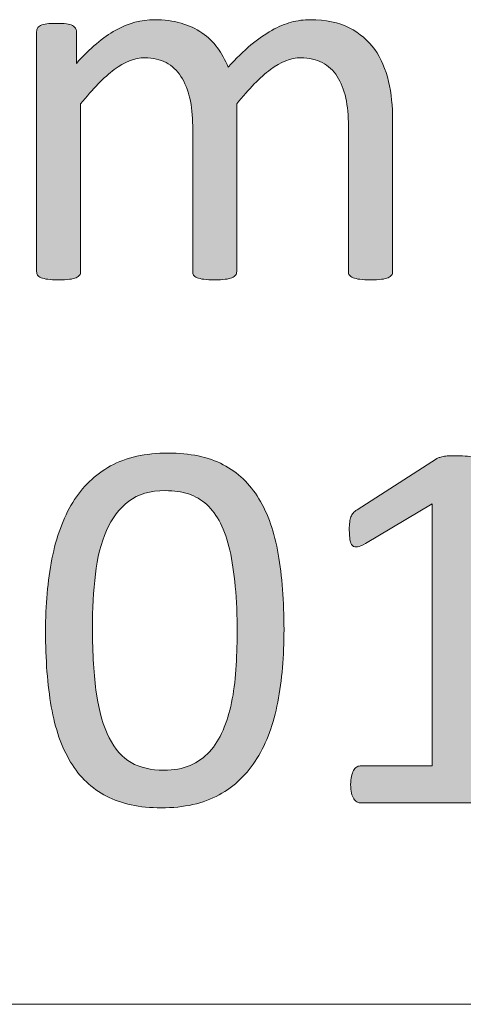
# Model space of a CAD drawing. Units: millimetres. Extents: x -61 to 359, y 61 to 358.
# Drawn here: x 245 to 249, y 66 to 75 of the extents above; entities that cross this region are included whole.
import ezdxf

# ---------------------------------------------------------------- set-up
doc = ezdxf.new("R2010")
doc.units = ezdxf.units.MM
doc.header["$MEASUREMENT"] = 0
doc.layers.get('0').update_dxf_attribs({"lineweight": 0})
doc.layers.add('KANTLINJER', color=7, linetype='Continuous', lineweight=0)

# ---------------------------------------------------------------- blocks, each defined once
blk = doc.blocks.new('Block_29')
at = {"transparency": 33554687}
h = blk.add_hatch(color=7, dxfattribs=at)
h.dxf.hatch_style = 2
edge = h.paths.add_edge_path()
edge.add_spline(control_points=[(247.4309, 69.6953), (247.4309, 69.8514), (247.4254, 69.9912), (247.414, 70.1149), (247.4026, 70.2386), (247.3865, 70.3482), (247.3644, 70.4429), (247.343, 70.5376), (247.3148, 70.6193), (247.2803, 70.6875), (247.2455, 70.7561), (247.2042, 70.8122), (247.156, 70.8563), (247.1077, 70.9008), (247.0526, 70.9328), (246.991, 70.9528), (246.9289, 70.9731), (246.8594, 70.9831), (246.7822, 70.9831), (246.6454, 70.9831), (246.5345, 70.9511), (246.4494, 70.8866), (246.3643, 70.8222), (246.2971, 70.734), (246.2482, 70.6214), (246.1989, 70.5087), (246.1655, 70.3771), (246.1479, 70.2259), (246.1304, 70.0746), (246.1214, 69.9124), (246.1214, 69.7387), (246.1214, 69.5055), (246.1335, 69.3074), (246.1576, 69.1441), (246.1817, 68.9811), (246.2199, 68.8482), (246.2723, 68.7452), (246.3243, 68.6421), (246.3912, 68.5674), (246.4721, 68.5209), (246.5534, 68.4744), (246.652, 68.4509), (246.7677, 68.4509), (246.8576, 68.4509), (246.9369, 68.4654), (247.0054, 68.4944), (247.0736, 68.5233), (247.1322, 68.5646), (247.1811, 68.6184), (247.2304, 68.6725), (247.271, 68.7372), (247.3031, 68.8127), (247.3351, 68.8881), (247.361, 68.9718), (247.3802, 69.0635), (247.3995, 69.1551), (247.4126, 69.2543), (247.4202, 69.3611), (247.4271, 69.4683), (247.4309, 69.5796), (247.4309, 69.6953)], knot_values=[0, 0, 0, 0, 1, 1, 1, 2, 2, 2, 3, 3, 3, 4, 4, 4, 5, 5, 5, 6, 6, 6, 7, 7, 7, 8, 8, 8, 9, 9, 9, 10, 10, 10, 11, 11, 11, 12, 12, 12, 13, 13, 13, 14, 14, 14, 15, 15, 15, 16, 16, 16, 17, 17, 17, 18, 18, 18, 19, 19, 19, 20, 20, 20, 20], degree=3, periodic=0)
edge = h.paths.add_edge_path()
edge.add_spline(control_points=[(247.8553, 69.7243), (247.8553, 69.4848), (247.8364, 69.2661), (247.7985, 69.0683), (247.7609, 68.8706), (247.6982, 68.7004), (247.6104, 68.5584), (247.5229, 68.4158), (247.4085, 68.3059), (247.2669, 68.2277), (247.1253, 68.1498), (246.951, 68.1109), (246.7436, 68.1109), (246.5476, 68.1109), (246.3822, 68.1457), (246.2482, 68.216), (246.1138, 68.2856), (246.0057, 68.3886), (245.9237, 68.5247), (245.8417, 68.6604), (245.7834, 68.8275), (245.7487, 69.0263), (245.7142, 69.2247), (245.697, 69.4524), (245.697, 69.7098), (245.697, 69.9478), (245.7163, 70.1659), (245.7549, 70.3644), (245.7934, 70.5631), (245.8561, 70.7337), (245.943, 70.8756), (246.0298, 71.0182), (246.1438, 71.1281), (246.2854, 71.2063), (246.427, 71.2842), (246.6006, 71.3231), (246.8063, 71.3231), (247.004, 71.3231), (247.1701, 71.2883), (247.3045, 71.218), (247.4385, 71.1485), (247.5466, 71.0454), (247.6286, 70.9094), (247.7106, 70.7736), (247.7689, 70.6065), (247.8033, 70.4078), (247.8381, 70.2093), (247.8553, 69.9816), (247.8553, 69.7243)], knot_values=[0, 0, 0, 0, 1, 1, 1, 2, 2, 2, 3, 3, 3, 4, 4, 4, 5, 5, 5, 6, 6, 6, 7, 7, 7, 8, 8, 8, 9, 9, 9, 10, 10, 10, 11, 11, 11, 12, 12, 12, 13, 13, 13, 14, 14, 14, 15, 15, 15, 16, 16, 16, 16], degree=3, periodic=0)
h = blk.add_hatch(color=7, dxfattribs=at)
h.dxf.hatch_style = 2
edge = h.paths.add_edge_path()
edge.add_spline(control_points=[(250.2621, 68.3207), (250.2621, 68.2901), (250.2597, 68.2646), (250.2548, 68.2436), (250.25, 68.2225), (250.2435, 68.2057), (250.2355, 68.1929), (250.2276, 68.1802), (250.2183, 68.1709), (250.208, 68.165), (250.1973, 68.1595), (250.1866, 68.1567), (250.1753, 68.1567), (250.1753, 68.1567), (248.545, 68.1567), (248.545, 68.1567), (248.5337, 68.1567), (248.5233, 68.1595), (248.5137, 68.165), (248.504, 68.1709), (248.4947, 68.1802), (248.4861, 68.1929), (248.4772, 68.2057), (248.4703, 68.2225), (248.4655, 68.2436), (248.4606, 68.2646), (248.4582, 68.2901), (248.4582, 68.3207), (248.4582, 68.3497), (248.4606, 68.3745), (248.4655, 68.3955), (248.4703, 68.4165), (248.4765, 68.4337), (248.4834, 68.4475), (248.4909, 68.4609), (248.4996, 68.4716), (248.5102, 68.4785), (248.5206, 68.4861), (248.5323, 68.4895), (248.545, 68.4895), (248.545, 68.4895), (249.1962, 68.4895), (249.1962, 68.4895), (249.1962, 68.4895), (249.1962, 70.8625), (249.1962, 70.8625), (249.1962, 70.8625), (248.5933, 70.5032), (248.5933, 70.5032), (248.5626, 70.487), (248.5381, 70.4774), (248.5199, 70.4743), (248.5013, 70.4712), (248.4865, 70.4746), (248.4751, 70.4849), (248.4637, 70.4956), (248.4562, 70.5128), (248.4524, 70.537), (248.4482, 70.5611), (248.4462, 70.5917), (248.4462, 70.6286), (248.4462, 70.6558), (248.4475, 70.6792), (248.4496, 70.6985), (248.4524, 70.7178), (248.4558, 70.734), (248.4606, 70.7468), (248.4655, 70.7595), (248.4723, 70.7709), (248.4813, 70.7805), (248.4899, 70.7902), (248.5016, 70.7998), (248.5161, 70.8095), (248.5161, 70.8095), (249.2347, 71.2701), (249.2347, 71.2701), (249.2413, 71.2749), (249.2492, 71.279), (249.2589, 71.2821), (249.2685, 71.2852), (249.2806, 71.2887), (249.295, 71.2918), (249.3095, 71.2949), (249.3264, 71.2969), (249.3457, 71.298), (249.365, 71.2987), (249.3891, 71.299), (249.418, 71.299), (249.4566, 71.299), (249.4886, 71.2973), (249.5145, 71.2942), (249.5403, 71.2911), (249.5603, 71.2866), (249.5748, 71.2807), (249.5892, 71.2752), (249.5989, 71.268), (249.6037, 71.2594), (249.6085, 71.2504), (249.6109, 71.2411), (249.6109, 71.2315), (249.6109, 71.2315), (249.6109, 68.4895), (249.6109, 68.4895), (249.6109, 68.4895), (250.1753, 68.4895), (250.1753, 68.4895), (250.188, 68.4895), (250.2001, 68.4861), (250.2114, 68.4785), (250.2228, 68.4716), (250.2321, 68.4609), (250.239, 68.4475), (250.2466, 68.4337), (250.2521, 68.4165), (250.2562, 68.3955), (250.26, 68.3745), (250.2621, 68.3497), (250.2621, 68.3207)], knot_values=[0, 0, 0, 0, 1, 1, 1, 2, 2, 2, 3, 3, 3, 4, 4, 4, 5, 5, 5, 6, 6, 6, 7, 7, 7, 8, 8, 8, 9, 9, 9, 10, 10, 10, 11, 11, 11, 12, 12, 12, 13, 13, 13, 14, 14, 14, 15, 15, 15, 16, 16, 16, 17, 17, 17, 18, 18, 18, 19, 19, 19, 20, 20, 20, 21, 21, 21, 22, 22, 22, 23, 23, 23, 24, 24, 24, 25, 25, 25, 26, 26, 26, 27, 27, 27, 28, 28, 28, 29, 29, 29, 30, 30, 30, 31, 31, 31, 32, 32, 32, 33, 33, 33, 34, 34, 34, 35, 35, 35, 36, 36, 36, 37, 37, 37, 38, 38, 38, 39, 39, 39, 39], degree=3, periodic=0)
for points, knots in [([(247.8553, 69.7243), (247.8553, 69.4848), (247.8364, 69.2661), (247.7985, 69.0683), (247.7609, 68.8706), (247.6982, 68.7004), (247.6104, 68.5584), (247.5229, 68.4158), (247.4085, 68.3059), (247.2669, 68.2277), (247.1253, 68.1498), (246.951, 68.1109), (246.7436, 68.1109), (246.5476, 68.1109), (246.3822, 68.1457), (246.2482, 68.216), (246.1138, 68.2856), (246.0057, 68.3886), (245.9237, 68.5247), (245.8417, 68.6604), (245.7834, 68.8275), (245.7487, 69.0263), (245.7142, 69.2247), (245.697, 69.4524), (245.697, 69.7098), (245.697, 69.9478), (245.7163, 70.1659), (245.7549, 70.3644), (245.7934, 70.5631), (245.8561, 70.7337), (245.943, 70.8756), (246.0298, 71.0182), (246.1438, 71.1281), (246.2854, 71.2063), (246.427, 71.2842), (246.6006, 71.3231), (246.8063, 71.3231), (247.004, 71.3231), (247.1701, 71.2883), (247.3045, 71.218), (247.4385, 71.1485), (247.5466, 71.0454), (247.6286, 70.9094), (247.7106, 70.7736), (247.7689, 70.6065), (247.8033, 70.4078), (247.8381, 70.2093), (247.8553, 69.9816), (247.8553, 69.7243)], [0, 0, 0, 0, 1, 1, 1, 2, 2, 2, 3, 3, 3, 4, 4, 4, 5, 5, 5, 6, 6, 6, 7, 7, 7, 8, 8, 8, 9, 9, 9, 10, 10, 10, 11, 11, 11, 12, 12, 12, 13, 13, 13, 14, 14, 14, 15, 15, 15, 16, 16, 16, 16]), ([(250.2621, 68.3207), (250.2621, 68.2901), (250.2597, 68.2646), (250.2548, 68.2436), (250.25, 68.2225), (250.2435, 68.2057), (250.2355, 68.1929), (250.2276, 68.1802), (250.2183, 68.1709), (250.208, 68.165), (250.1973, 68.1595), (250.1866, 68.1567), (250.1753, 68.1567), (250.1753, 68.1567), (248.545, 68.1567), (248.545, 68.1567), (248.5337, 68.1567), (248.5233, 68.1595), (248.5137, 68.165), (248.504, 68.1709), (248.4947, 68.1802), (248.4861, 68.1929), (248.4772, 68.2057), (248.4703, 68.2225), (248.4655, 68.2436), (248.4606, 68.2646), (248.4582, 68.2901), (248.4582, 68.3207), (248.4582, 68.3497), (248.4606, 68.3745), (248.4655, 68.3955), (248.4703, 68.4165), (248.4765, 68.4337), (248.4834, 68.4475), (248.4909, 68.4609), (248.4996, 68.4716), (248.5102, 68.4785), (248.5206, 68.4861), (248.5323, 68.4895), (248.545, 68.4895), (248.545, 68.4895), (249.1962, 68.4895), (249.1962, 68.4895), (249.1962, 68.4895), (249.1962, 70.8625), (249.1962, 70.8625), (249.1962, 70.8625), (248.5933, 70.5032), (248.5933, 70.5032), (248.5626, 70.487), (248.5381, 70.4774), (248.5199, 70.4743), (248.5013, 70.4712), (248.4865, 70.4746), (248.4751, 70.4849), (248.4637, 70.4956), (248.4562, 70.5128), (248.4524, 70.537), (248.4482, 70.5611), (248.4462, 70.5917), (248.4462, 70.6286), (248.4462, 70.6558), (248.4475, 70.6792), (248.4496, 70.6985), (248.4524, 70.7178), (248.4558, 70.734), (248.4606, 70.7468), (248.4655, 70.7595), (248.4723, 70.7709), (248.4813, 70.7805), (248.4899, 70.7902), (248.5016, 70.7998), (248.5161, 70.8095), (248.5161, 70.8095), (249.2347, 71.2701), (249.2347, 71.2701), (249.2413, 71.2749), (249.2492, 71.279), (249.2589, 71.2821), (249.2685, 71.2852), (249.2806, 71.2887), (249.295, 71.2918), (249.3095, 71.2949), (249.3264, 71.2969), (249.3457, 71.298), (249.365, 71.2987), (249.3891, 71.299), (249.418, 71.299), (249.4566, 71.299), (249.4886, 71.2973), (249.5145, 71.2942), (249.5403, 71.2911), (249.5603, 71.2866), (249.5748, 71.2807), (249.5892, 71.2752), (249.5989, 71.268), (249.6037, 71.2594), (249.6085, 71.2504), (249.6109, 71.2411), (249.6109, 71.2315), (249.6109, 71.2315), (249.6109, 68.4895), (249.6109, 68.4895), (249.6109, 68.4895), (250.1753, 68.4895), (250.1753, 68.4895), (250.188, 68.4895), (250.2001, 68.4861), (250.2114, 68.4785), (250.2228, 68.4716), (250.2321, 68.4609), (250.239, 68.4475), (250.2466, 68.4337), (250.2521, 68.4165), (250.2562, 68.3955), (250.26, 68.3745), (250.2621, 68.3497), (250.2621, 68.3207)], [0, 0, 0, 0, 1, 1, 1, 2, 2, 2, 3, 3, 3, 4, 4, 4, 5, 5, 5, 6, 6, 6, 7, 7, 7, 8, 8, 8, 9, 9, 9, 10, 10, 10, 11, 11, 11, 12, 12, 12, 13, 13, 13, 14, 14, 14, 15, 15, 15, 16, 16, 16, 17, 17, 17, 18, 18, 18, 19, 19, 19, 20, 20, 20, 21, 21, 21, 22, 22, 22, 23, 23, 23, 24, 24, 24, 25, 25, 25, 26, 26, 26, 27, 27, 27, 28, 28, 28, 29, 29, 29, 30, 30, 30, 31, 31, 31, 32, 32, 32, 33, 33, 33, 34, 34, 34, 35, 35, 35, 36, 36, 36, 37, 37, 37, 38, 38, 38, 39, 39, 39, 39]), ([(247.4309, 69.6953), (247.4309, 69.8514), (247.4254, 69.9912), (247.414, 70.1149), (247.4026, 70.2386), (247.3865, 70.3482), (247.3644, 70.4429), (247.343, 70.5376), (247.3148, 70.6193), (247.2803, 70.6875), (247.2455, 70.7561), (247.2042, 70.8122), (247.156, 70.8563), (247.1077, 70.9008), (247.0526, 70.9328), (246.991, 70.9528), (246.9289, 70.9731), (246.8594, 70.9831), (246.7822, 70.9831), (246.6454, 70.9831), (246.5345, 70.9511), (246.4494, 70.8866), (246.3643, 70.8222), (246.2971, 70.734), (246.2482, 70.6214), (246.1989, 70.5087), (246.1655, 70.3771), (246.1479, 70.2259), (246.1304, 70.0746), (246.1214, 69.9124), (246.1214, 69.7387), (246.1214, 69.5055), (246.1335, 69.3074), (246.1576, 69.1441), (246.1817, 68.9811), (246.2199, 68.8482), (246.2723, 68.7452), (246.3243, 68.6421), (246.3912, 68.5674), (246.4721, 68.5209), (246.5534, 68.4744), (246.652, 68.4509), (246.7677, 68.4509), (246.8576, 68.4509), (246.9369, 68.4654), (247.0054, 68.4944), (247.0736, 68.5233), (247.1322, 68.5646), (247.1811, 68.6184), (247.2304, 68.6725), (247.271, 68.7372), (247.3031, 68.8127), (247.3351, 68.8881), (247.361, 68.9718), (247.3802, 69.0635), (247.3995, 69.1551), (247.4126, 69.2543), (247.4202, 69.3611), (247.4271, 69.4683), (247.4309, 69.5796), (247.4309, 69.6953)], [0, 0, 0, 0, 1, 1, 1, 2, 2, 2, 3, 3, 3, 4, 4, 4, 5, 5, 5, 6, 6, 6, 7, 7, 7, 8, 8, 8, 9, 9, 9, 10, 10, 10, 11, 11, 11, 12, 12, 12, 13, 13, 13, 14, 14, 14, 15, 15, 15, 16, 16, 16, 17, 17, 17, 18, 18, 18, 19, 19, 19, 20, 20, 20, 20])]:
    blk.add_open_spline(points, degree=3, knots=knots)

msp = doc.modelspace()

# ---------------------------------------------------------------- hatches: boundary and pattern name
at = {"transparency": 33554687}
h = msp.add_hatch(color=7, dxfattribs=at)
h.dxf.hatch_style = 2
edge = h.paths.add_edge_path()
edge.add_spline(control_points=[(248.8386, 72.9668), (248.8386, 72.954), (248.8355, 72.943), (248.8289, 72.9344), (248.8227, 72.9254), (248.812, 72.9179), (248.7976, 72.9113), (248.7831, 72.9048), (248.7631, 72.8999), (248.7373, 72.8968), (248.7114, 72.8937), (248.6794, 72.892), (248.6408, 72.892), (248.6005, 72.892), (248.5674, 72.8937), (248.5419, 72.8968), (248.5161, 72.8999), (248.4954, 72.9048), (248.4803, 72.9113), (248.4651, 72.9179), (248.4541, 72.9254), (248.4475, 72.9344), (248.4413, 72.943), (248.4379, 72.954), (248.4379, 72.9668), (248.4379, 72.9668), (248.4379, 74.2873), (248.4379, 74.2873), (248.4379, 74.3789), (248.43, 74.4626), (248.4138, 74.5381), (248.3979, 74.6139), (248.3721, 74.679), (248.3366, 74.7338), (248.3011, 74.7885), (248.256, 74.8302), (248.2016, 74.8592), (248.1468, 74.8881), (248.0824, 74.9026), (248.0083, 74.9026), (247.9167, 74.9026), (247.8247, 74.8674), (247.732, 74.7965), (247.6393, 74.7258), (247.5377, 74.6218), (247.4268, 74.485), (247.4268, 74.485), (247.4268, 72.9668), (247.4268, 72.9668), (247.4268, 72.954), (247.4233, 72.943), (247.4171, 72.9344), (247.4106, 72.9254), (247.3995, 72.9179), (247.3844, 72.9113), (247.3692, 72.9048), (247.3486, 72.8999), (247.3227, 72.8968), (247.2972, 72.8937), (247.2648, 72.892), (247.2263, 72.892), (247.1894, 72.892), (247.1574, 72.8937), (247.1308, 72.8968), (247.1043, 72.8999), (247.0836, 72.9048), (247.0681, 72.9113), (247.053, 72.9179), (247.0423, 72.9254), (247.0368, 72.9344), (247.0313, 72.943), (247.0285, 72.954), (247.0285, 72.9668), (247.0285, 72.9668), (247.0285, 74.2873), (247.0285, 74.2873), (247.0285, 74.3789), (247.0195, 74.4626), (247.002, 74.5381), (246.9841, 74.6139), (246.9575, 74.679), (246.9221, 74.7338), (246.8866, 74.7885), (246.8421, 74.8302), (246.788, 74.8592), (246.7343, 74.8881), (246.6702, 74.9026), (246.5961, 74.9026), (246.5045, 74.9026), (246.4122, 74.8674), (246.3188, 74.7965), (246.2255, 74.7258), (246.1238, 74.6218), (246.0146, 74.485), (246.0146, 74.485), (246.0146, 72.9668), (246.0146, 72.9668), (246.0146, 72.954), (246.0112, 72.943), (246.005, 72.9344), (245.9984, 72.9254), (245.9881, 72.9179), (245.9736, 72.9113), (245.9591, 72.9048), (245.9388, 72.8999), (245.9133, 72.8968), (245.8875, 72.8937), (245.8544, 72.892), (245.8141, 72.892), (245.7755, 72.892), (245.7435, 72.8937), (245.7176, 72.8968), (245.6918, 72.8999), (245.6715, 72.9048), (245.656, 72.9113), (245.6408, 72.9179), (245.6305, 72.9254), (245.6246, 72.9344), (245.6191, 72.943), (245.6164, 72.954), (245.6164, 72.9668), (245.6164, 72.9668), (245.6164, 75.1393), (245.6164, 75.1393), (245.6164, 75.152), (245.6188, 75.163), (245.6236, 75.172), (245.6284, 75.1806), (245.6381, 75.1889), (245.6525, 75.1961), (245.667, 75.2033), (245.6856, 75.2082), (245.708, 75.2106), (245.7304, 75.213), (245.7604, 75.214), (245.7972, 75.214), (245.8327, 75.214), (245.862, 75.213), (245.8854, 75.2106), (245.9088, 75.2082), (245.9268, 75.2033), (245.9399, 75.1961), (245.9526, 75.1889), (245.9619, 75.1806), (245.9674, 75.172), (245.9733, 75.163), (245.976, 75.152), (245.976, 75.1393), (245.976, 75.1393), (245.976, 74.8519), (245.976, 74.8519), (246.0983, 74.9887), (246.2168, 75.089), (246.3319, 75.1527), (246.447, 75.2161), (246.5634, 75.2478), (246.6809, 75.2478), (246.7708, 75.2478), (246.8518, 75.2374), (246.9234, 75.2164), (246.9951, 75.1954), (247.0581, 75.1661), (247.1129, 75.1286), (247.1677, 75.0907), (247.2142, 75.0455), (247.2528, 74.9932), (247.2914, 74.9408), (247.3237, 74.8826), (247.3492, 74.8182), (247.4219, 74.8971), (247.4905, 74.9639), (247.5559, 75.0187), (247.6211, 75.0731), (247.6838, 75.1176), (247.7441, 75.1513), (247.8043, 75.1851), (247.8633, 75.2095), (247.9201, 75.225), (247.9773, 75.2402), (248.0348, 75.2478), (248.0927, 75.2478), (248.2329, 75.2478), (248.3504, 75.2233), (248.4451, 75.1744), (248.5402, 75.1251), (248.617, 75.0597), (248.6759, 74.9777), (248.7345, 74.8953), (248.7762, 74.7992), (248.8014, 74.689), (248.8262, 74.5787), (248.8386, 74.4626), (248.8386, 74.3403), (248.8386, 74.3403), (248.8386, 72.9668), (248.8386, 72.9668)], knot_values=[0, 0, 0, 0, 1, 1, 1, 2, 2, 2, 3, 3, 3, 4, 4, 4, 5, 5, 5, 6, 6, 6, 7, 7, 7, 8, 8, 8, 9, 9, 9, 10, 10, 10, 11, 11, 11, 12, 12, 12, 13, 13, 13, 14, 14, 14, 15, 15, 15, 16, 16, 16, 17, 17, 17, 18, 18, 18, 19, 19, 19, 20, 20, 20, 21, 21, 21, 22, 22, 22, 23, 23, 23, 24, 24, 24, 25, 25, 25, 26, 26, 26, 27, 27, 27, 28, 28, 28, 29, 29, 29, 30, 30, 30, 31, 31, 31, 32, 32, 32, 33, 33, 33, 34, 34, 34, 35, 35, 35, 36, 36, 36, 37, 37, 37, 38, 38, 38, 39, 39, 39, 40, 40, 40, 41, 41, 41, 42, 42, 42, 43, 43, 43, 44, 44, 44, 45, 45, 45, 46, 46, 46, 47, 47, 47, 48, 48, 48, 49, 49, 49, 50, 50, 50, 51, 51, 51, 52, 52, 52, 53, 53, 53, 54, 54, 54, 55, 55, 55, 56, 56, 56, 57, 57, 57, 58, 58, 58, 59, 59, 59, 60, 60, 60, 61, 61, 61, 62, 62, 62, 63, 63, 63, 64, 64, 64, 65, 65, 65, 65], degree=3, periodic=0)

# ---------------------------------------------------------------- linework, layer by layer
at = {"color": 7, "lineweight": 0}
msp.add_open_spline([(248.8386, 72.9668), (248.8386, 72.954), (248.8355, 72.943), (248.8289, 72.9344), (248.8227, 72.9254), (248.812, 72.9179), (248.7976, 72.9113), (248.7831, 72.9048), (248.7631, 72.8999), (248.7373, 72.8968), (248.7114, 72.8937), (248.6794, 72.892), (248.6408, 72.892), (248.6005, 72.892), (248.5674, 72.8937), (248.5419, 72.8968), (248.5161, 72.8999), (248.4954, 72.9048), (248.4803, 72.9113), (248.4651, 72.9179), (248.4541, 72.9254), (248.4475, 72.9344), (248.4413, 72.943), (248.4379, 72.954), (248.4379, 72.9668), (248.4379, 72.9668), (248.4379, 74.2873), (248.4379, 74.2873), (248.4379, 74.3789), (248.43, 74.4626), (248.4138, 74.5381), (248.3979, 74.6139), (248.3721, 74.679), (248.3366, 74.7338), (248.3011, 74.7885), (248.256, 74.8302), (248.2016, 74.8592), (248.1468, 74.8881), (248.0824, 74.9026), (248.0083, 74.9026), (247.9167, 74.9026), (247.8247, 74.8674), (247.732, 74.7965), (247.6393, 74.7258), (247.5377, 74.6218), (247.4268, 74.485), (247.4268, 74.485), (247.4268, 72.9668), (247.4268, 72.9668), (247.4268, 72.954), (247.4233, 72.943), (247.4171, 72.9344), (247.4106, 72.9254), (247.3995, 72.9179), (247.3844, 72.9113), (247.3692, 72.9048), (247.3486, 72.8999), (247.3227, 72.8968), (247.2972, 72.8937), (247.2648, 72.892), (247.2263, 72.892), (247.1894, 72.892), (247.1574, 72.8937), (247.1308, 72.8968), (247.1043, 72.8999), (247.0836, 72.9048), (247.0681, 72.9113), (247.053, 72.9179), (247.0423, 72.9254), (247.0368, 72.9344), (247.0313, 72.943), (247.0285, 72.954), (247.0285, 72.9668), (247.0285, 72.9668), (247.0285, 74.2873), (247.0285, 74.2873), (247.0285, 74.3789), (247.0195, 74.4626), (247.002, 74.5381), (246.9841, 74.6139), (246.9575, 74.679), (246.9221, 74.7338), (246.8866, 74.7885), (246.8421, 74.8302), (246.788, 74.8592), (246.7343, 74.8881), (246.6702, 74.9026), (246.5961, 74.9026), (246.5045, 74.9026), (246.4122, 74.8674), (246.3188, 74.7965), (246.2255, 74.7258), (246.1238, 74.6218), (246.0146, 74.485), (246.0146, 74.485), (246.0146, 72.9668), (246.0146, 72.9668), (246.0146, 72.954), (246.0112, 72.943), (246.005, 72.9344), (245.9984, 72.9254), (245.9881, 72.9179), (245.9736, 72.9113), (245.9591, 72.9048), (245.9388, 72.8999), (245.9133, 72.8968), (245.8875, 72.8937), (245.8544, 72.892), (245.8141, 72.892), (245.7755, 72.892), (245.7435, 72.8937), (245.7176, 72.8968), (245.6918, 72.8999), (245.6715, 72.9048), (245.656, 72.9113), (245.6408, 72.9179), (245.6305, 72.9254), (245.6246, 72.9344), (245.6191, 72.943), (245.6164, 72.954), (245.6164, 72.9668), (245.6164, 72.9668), (245.6164, 75.1393), (245.6164, 75.1393), (245.6164, 75.152), (245.6188, 75.163), (245.6236, 75.172), (245.6284, 75.1806), (245.6381, 75.1889), (245.6525, 75.1961), (245.667, 75.2033), (245.6856, 75.2082), (245.708, 75.2106), (245.7304, 75.213), (245.7604, 75.214), (245.7972, 75.214), (245.8327, 75.214), (245.862, 75.213), (245.8854, 75.2106), (245.9088, 75.2082), (245.9268, 75.2033), (245.9399, 75.1961), (245.9526, 75.1889), (245.9619, 75.1806), (245.9674, 75.172), (245.9733, 75.163), (245.976, 75.152), (245.976, 75.1393), (245.976, 75.1393), (245.976, 74.8519), (245.976, 74.8519), (246.0983, 74.9887), (246.2168, 75.089), (246.3319, 75.1527), (246.447, 75.2161), (246.5634, 75.2478), (246.6809, 75.2478), (246.7708, 75.2478), (246.8518, 75.2374), (246.9234, 75.2164), (246.9951, 75.1954), (247.0581, 75.1661), (247.1129, 75.1286), (247.1677, 75.0907), (247.2142, 75.0455), (247.2528, 74.9932), (247.2914, 74.9408), (247.3237, 74.8826), (247.3492, 74.8182), (247.4219, 74.8971), (247.4905, 74.9639), (247.5559, 75.0187), (247.6211, 75.0731), (247.6838, 75.1176), (247.7441, 75.1513), (247.8043, 75.1851), (247.8633, 75.2095), (247.9201, 75.225), (247.9773, 75.2402), (248.0348, 75.2478), (248.0927, 75.2478), (248.2329, 75.2478), (248.3504, 75.2233), (248.4451, 75.1744), (248.5402, 75.1251), (248.617, 75.0597), (248.6759, 74.9777), (248.7345, 74.8953), (248.7762, 74.7992), (248.8014, 74.689), (248.8262, 74.5787), (248.8386, 74.4626), (248.8386, 74.3403), (248.8386, 74.3403), (248.8386, 72.9668), (248.8386, 72.9668)], degree=3, knots=[0, 0, 0, 0, 1, 1, 1, 2, 2, 2, 3, 3, 3, 4, 4, 4, 5, 5, 5, 6, 6, 6, 7, 7, 7, 8, 8, 8, 9, 9, 9, 10, 10, 10, 11, 11, 11, 12, 12, 12, 13, 13, 13, 14, 14, 14, 15, 15, 15, 16, 16, 16, 17, 17, 17, 18, 18, 18, 19, 19, 19, 20, 20, 20, 21, 21, 21, 22, 22, 22, 23, 23, 23, 24, 24, 24, 25, 25, 25, 26, 26, 26, 27, 27, 27, 28, 28, 28, 29, 29, 29, 30, 30, 30, 31, 31, 31, 32, 32, 32, 33, 33, 33, 34, 34, 34, 35, 35, 35, 36, 36, 36, 37, 37, 37, 38, 38, 38, 39, 39, 39, 40, 40, 40, 41, 41, 41, 42, 42, 42, 43, 43, 43, 44, 44, 44, 45, 45, 45, 46, 46, 46, 47, 47, 47, 48, 48, 48, 49, 49, 49, 50, 50, 50, 51, 51, 51, 52, 52, 52, 53, 53, 53, 54, 54, 54, 55, 55, 55, 56, 56, 56, 57, 57, 57, 58, 58, 58, 59, 59, 59, 60, 60, 60, 61, 61, 61, 62, 62, 62, 63, 63, 63, 64, 64, 64, 65, 65, 65, 65], dxfattribs=at)
msp.add_open_spline([(248.8386, 72.9668), (248.8386, 72.954), (248.8355, 72.943), (248.8289, 72.9344), (248.8227, 72.9254), (248.812, 72.9179), (248.7976, 72.9113), (248.7831, 72.9048), (248.7631, 72.8999), (248.7373, 72.8968), (248.7114, 72.8937), (248.6794, 72.892), (248.6408, 72.892), (248.6005, 72.892), (248.5674, 72.8937), (248.5419, 72.8968), (248.5161, 72.8999), (248.4954, 72.9048), (248.4803, 72.9113), (248.4651, 72.9179), (248.4541, 72.9254), (248.4475, 72.9344), (248.4413, 72.943), (248.4379, 72.954), (248.4379, 72.9668), (248.4379, 72.9668), (248.4379, 74.2873), (248.4379, 74.2873), (248.4379, 74.3789), (248.43, 74.4626), (248.4138, 74.5381), (248.3979, 74.6139), (248.3721, 74.679), (248.3366, 74.7338), (248.3011, 74.7885), (248.256, 74.8302), (248.2016, 74.8592), (248.1468, 74.8881), (248.0824, 74.9026), (248.0083, 74.9026), (247.9167, 74.9026), (247.8247, 74.8674), (247.732, 74.7965), (247.6393, 74.7258), (247.5377, 74.6218), (247.4268, 74.485), (247.4268, 74.485), (247.4268, 72.9668), (247.4268, 72.9668), (247.4268, 72.954), (247.4233, 72.943), (247.4171, 72.9344), (247.4106, 72.9254), (247.3995, 72.9179), (247.3844, 72.9113), (247.3692, 72.9048), (247.3486, 72.8999), (247.3227, 72.8968), (247.2972, 72.8937), (247.2648, 72.892), (247.2263, 72.892), (247.1894, 72.892), (247.1574, 72.8937), (247.1308, 72.8968), (247.1043, 72.8999), (247.0836, 72.9048), (247.0681, 72.9113), (247.053, 72.9179), (247.0423, 72.9254), (247.0368, 72.9344), (247.0313, 72.943), (247.0285, 72.954), (247.0285, 72.9668), (247.0285, 72.9668), (247.0285, 74.2873), (247.0285, 74.2873), (247.0285, 74.3789), (247.0195, 74.4626), (247.002, 74.5381), (246.9841, 74.6139), (246.9575, 74.679), (246.9221, 74.7338), (246.8866, 74.7885), (246.8421, 74.8302), (246.788, 74.8592), (246.7343, 74.8881), (246.6702, 74.9026), (246.5961, 74.9026), (246.5045, 74.9026), (246.4122, 74.8674), (246.3188, 74.7965), (246.2255, 74.7258), (246.1238, 74.6218), (246.0146, 74.485), (246.0146, 74.485), (246.0146, 72.9668), (246.0146, 72.9668), (246.0146, 72.954), (246.0112, 72.943), (246.005, 72.9344), (245.9984, 72.9254), (245.9881, 72.9179), (245.9736, 72.9113), (245.9591, 72.9048), (245.9388, 72.8999), (245.9133, 72.8968), (245.8875, 72.8937), (245.8544, 72.892), (245.8141, 72.892), (245.7755, 72.892), (245.7435, 72.8937), (245.7176, 72.8968), (245.6918, 72.8999), (245.6715, 72.9048), (245.656, 72.9113), (245.6408, 72.9179), (245.6305, 72.9254), (245.6246, 72.9344), (245.6191, 72.943), (245.6164, 72.954), (245.6164, 72.9668), (245.6164, 72.9668), (245.6164, 75.1393), (245.6164, 75.1393), (245.6164, 75.152), (245.6188, 75.163), (245.6236, 75.172), (245.6284, 75.1806), (245.6381, 75.1889), (245.6525, 75.1961), (245.667, 75.2033), (245.6856, 75.2082), (245.708, 75.2106), (245.7304, 75.213), (245.7604, 75.214), (245.7972, 75.214), (245.8327, 75.214), (245.862, 75.213), (245.8854, 75.2106), (245.9088, 75.2082), (245.9268, 75.2033), (245.9399, 75.1961), (245.9526, 75.1889), (245.9619, 75.1806), (245.9674, 75.172), (245.9733, 75.163), (245.976, 75.152), (245.976, 75.1393), (245.976, 75.1393), (245.976, 74.8519), (245.976, 74.8519), (246.0983, 74.9887), (246.2168, 75.089), (246.3319, 75.1527), (246.447, 75.2161), (246.5634, 75.2478), (246.6809, 75.2478), (246.7708, 75.2478), (246.8518, 75.2374), (246.9234, 75.2164), (246.9951, 75.1954), (247.0581, 75.1661), (247.1129, 75.1286), (247.1677, 75.0907), (247.2142, 75.0455), (247.2528, 74.9932), (247.2914, 74.9408), (247.3237, 74.8826), (247.3492, 74.8182), (247.4219, 74.8971), (247.4905, 74.9639), (247.5559, 75.0187), (247.6211, 75.0731), (247.6838, 75.1176), (247.7441, 75.1513), (247.8043, 75.1851), (247.8633, 75.2095), (247.9201, 75.225), (247.9773, 75.2402), (248.0348, 75.2478), (248.0927, 75.2478), (248.2329, 75.2478), (248.3504, 75.2233), (248.4451, 75.1744), (248.5402, 75.1251), (248.617, 75.0597), (248.6759, 74.9777), (248.7345, 74.8953), (248.7762, 74.7992), (248.8014, 74.689), (248.8262, 74.5787), (248.8386, 74.4626), (248.8386, 74.3403), (248.8386, 74.3403), (248.8386, 72.9668), (248.8386, 72.9668)], degree=3, knots=[0, 0, 0, 0, 1, 1, 1, 2, 2, 2, 3, 3, 3, 4, 4, 4, 5, 5, 5, 6, 6, 6, 7, 7, 7, 8, 8, 8, 9, 9, 9, 10, 10, 10, 11, 11, 11, 12, 12, 12, 13, 13, 13, 14, 14, 14, 15, 15, 15, 16, 16, 16, 17, 17, 17, 18, 18, 18, 19, 19, 19, 20, 20, 20, 21, 21, 21, 22, 22, 22, 23, 23, 23, 24, 24, 24, 25, 25, 25, 26, 26, 26, 27, 27, 27, 28, 28, 28, 29, 29, 29, 30, 30, 30, 31, 31, 31, 32, 32, 32, 33, 33, 33, 34, 34, 34, 35, 35, 35, 36, 36, 36, 37, 37, 37, 38, 38, 38, 39, 39, 39, 40, 40, 40, 41, 41, 41, 42, 42, 42, 43, 43, 43, 44, 44, 44, 45, 45, 45, 46, 46, 46, 47, 47, 47, 48, 48, 48, 49, 49, 49, 50, 50, 50, 51, 51, 51, 52, 52, 52, 53, 53, 53, 54, 54, 54, 55, 55, 55, 56, 56, 56, 57, 57, 57, 58, 58, 58, 59, 59, 59, 60, 60, 60, 61, 61, 61, 62, 62, 62, 63, 63, 63, 64, 64, 64, 65, 65, 65, 65])
at = {"layer": 'KANTLINJER', "color": 7, "lineweight": 5}
for p, q in [((-36.3042, 66.3315), (353.6958, 66.3315)), ((353.6958, 66.3315), (173.6958, 66.3315))]:
    msp.add_line(p, q, dxfattribs=at)

# ---------------------------------------------------------------- block references
msp.add_blockref('Block_29', (0, 0))

doc.saveas('drawing.dxf')
